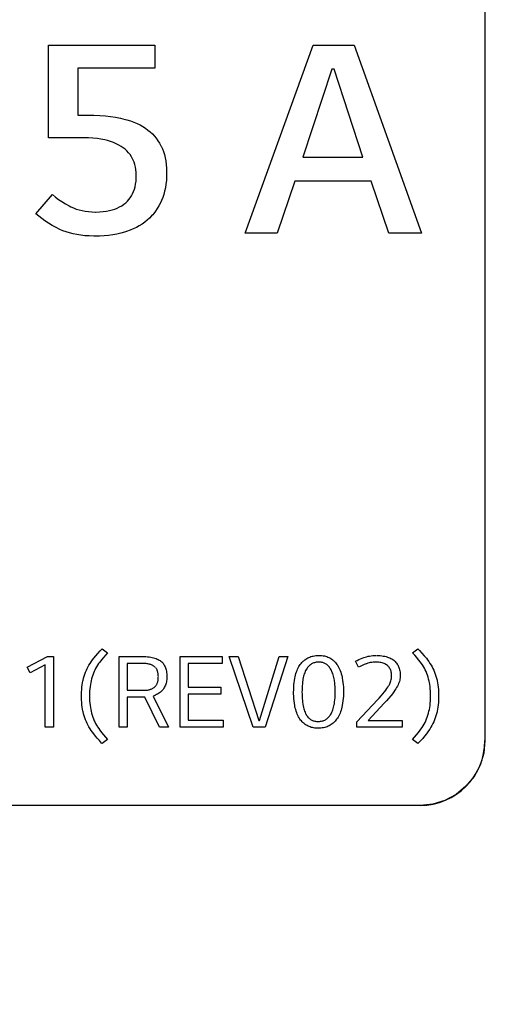
# Model space of a CAD drawing. Units: millimetres. Extents: x 0 to 2378, y 0 to 1682.
# Drawn here: x 2049 to 2052, y 870 to 878 of the extents above; entities that cross this region are included whole.
import ezdxf

# ---------------------------------------------------------------- set-up
doc = ezdxf.new("R2010")
doc.units = ezdxf.units.MM
doc.header["$LTSCALE"] = 130.79
doc.layers.get('0').update_dxf_attribs({"linetype": 'CONTINUOUS'})
doc.layers.add('0002095586_DXF_DIMENSION', color=7, linetype='CONTINUOUS')
doc.layers.add('DEF_DRAFT_ENTITY', color=7, linetype='CONTINUOUS')
doc.styles.get("Standard").update_dxf_attribs({"font": 'txt', "width": 0.8})
doc.dimstyles.new('DIMSTYLE_1', dxfattribs={"dimtxt": 10, "dimasz": 3, "dimexe": 0.7, "dimexo": 0, "dimgap": 2.5, "dimtad": 1, "dimdsep": 46, "dimtxsty": 'Standard', "dimblk": 'OPEN', "dimblk1": 'OPEN', "dimblk2": 'OPEN', "dimcen": 0.09, "dimazin": 2, "dimtp": 0.5, "dimtm": 0.5, "dimtfac": 1, "dimtdec": 0, "dimtofl": 0, "dimtmove": 0, "dimatfit": 3, "dimldrblk": 'OPEN', "dimfxl": 1, "dimtolj": 1, "dimarcsym": 0})

# ---------------------------------------------------------------- blocks, each defined once
blk = doc.blocks.new('_OPEN')
at = {"color": 0, "linetype": 'ByBlock'}
for p, q in [((0, 0), (-1, 0.1167)), ((-1, -0.1167), (0, 0)), ((-1, 0), (0, 0))]:
    blk.add_line(p, q, dxfattribs=at)
blk = doc.blocks.new('*D5')
at = {"layer": '0002095586_DXF_DIMENSION', "color": 22, "linetype": 'Continuous', "true_color": 0xe62e2e, "transparency": 16777216}
for p, q in [((1993.3952, 904.0154), (2262.3352, 904.0154)), ((2262.3352, 904.0154), (2265.5352, 904.0154)), ((2264.8352, 904.0154), (2264.8352, 829.0154)), ((2264.8352, 754.0154), (2264.8352, 829.0154)), ((1997.4426, 754.0154), (2262.3352, 754.0154)), ((2262.3352, 754.0154), (2265.5352, 754.0154))]:
    blk.add_line(p, q, dxfattribs=at)
at = {"layer": '0002095586_DXF_DIMENSION', "color": 22, "linetype": 'Continuous', "true_color": 0xe62e2e, "transparency": 16777216, "xscale": 3, "yscale": 3, "zscale": 3}
for p, rotation in [((2264.8352, 904.0154), 90), ((2264.8352, 754.0154), 270)]:
    blk.add_blockref('_OPEN', p, dxfattribs=dict(at, rotation=rotation))

msp = doc.modelspace()

# ---------------------------------------------------------------- linework, layer by layer
at = {"layer": 'DEF_DRAFT_ENTITY', "color": 7, "linetype": 'Continuous'}
for p, q in [((2052.2951, 881.4483), (2052.2951, 872.4481)), ((2048.9271, 877.8141), (2049.7491, 877.8141)), ((2048.9271, 877.098), (2048.9271, 877.8141)), ((2049.7491, 877.8141), (2049.7491, 877.636)), ((2050.4451, 876.364), (2050.9691, 877.8141)), ((2050.9691, 877.8141), (2051.2872, 877.8141)), ((2051.2872, 877.8141), (2051.8052, 876.364)), ((2049.7491, 877.636), (2049.1552, 877.636)), ((2049.1552, 877.636), (2049.1552, 877.274)), ((2051.1131, 877.628), (2050.8891, 876.95)), ((2051.1311, 877.628), (2051.1131, 877.628)), ((2051.3532, 876.95), (2051.1311, 877.628)), ((2049.1552, 877.274), (2049.2308, 877.274)), ((2049.2308, 877.274), (2049.2784, 877.2731)), ((2049.2784, 877.2731), (2049.3236, 877.2709)), ((2049.3236, 877.2709), (2049.3665, 877.2674)), ((2049.3665, 877.2674), (2049.4071, 877.2627)), ((2049.4071, 877.2627), (2049.4456, 877.2569)), ((2049.4456, 877.2569), (2049.4821, 877.25)), ((2049.4821, 877.25), (2049.5019, 877.2456)), ((2049.5019, 877.2456), (2049.5316, 877.2378)), ((2049.5316, 877.2378), (2049.5596, 877.2291)), ((2049.5596, 877.2291), (2049.5859, 877.2194)), ((2049.5859, 877.2194), (2049.6106, 877.2089)), ((2049.6106, 877.2089), (2049.6338, 877.1974)), ((2049.6338, 877.1974), (2049.6556, 877.1852)), ((2049.6556, 877.1852), (2049.6761, 877.1721)), ((2049.6761, 877.1721), (2049.695, 877.1583)), ((2049.695, 877.1583), (2049.7126, 877.1437)), ((2049.2031, 877.098), (2048.9271, 877.098)), ((2049.2359, 877.0974), (2049.2031, 877.098)), ((2049.2697, 877.0954), (2049.2359, 877.0974)), ((2049.302, 877.0922), (2049.2697, 877.0954)), ((2049.3327, 877.0877), (2049.302, 877.0922)), ((2049.3621, 877.0821), (2049.3327, 877.0877)), ((2049.3823, 877.0772), (2049.3621, 877.0821)), ((2049.4065, 877.0701), (2049.3823, 877.0772)), ((2049.7126, 877.1437), (2049.7291, 877.1282)), ((2049.7291, 877.1282), (2049.7445, 877.1118)), ((2049.7445, 877.1118), (2049.7588, 877.0945)), ((2049.7588, 877.0945), (2049.772, 877.0763)), ((2049.772, 877.0763), (2049.7842, 877.0571)), ((2049.4292, 877.062), (2049.4065, 877.0701)), ((2049.4505, 877.0529), (2049.4292, 877.062)), ((2049.4705, 877.0429), (2049.4505, 877.0529)), ((2049.4892, 877.032), (2049.4705, 877.0429)), ((2049.5049, 877.0213), (2049.4892, 877.032)), ((2049.5195, 877.0096), (2049.5049, 877.0213)), ((2049.5265, 877.0034), (2049.5195, 877.0096)), ((2049.5331, 876.9969), (2049.5265, 877.0034)), ((2049.5457, 876.9833), (2049.5331, 876.9969)), ((2049.7842, 877.0571), (2049.7953, 877.0368)), ((2049.7953, 877.0368), (2049.7972, 877.0331)), ((2049.7972, 877.0331), (2049.8063, 877.0128)), ((2049.8063, 877.0128), (2049.8144, 876.9915)), ((2049.5572, 876.9686), (2049.5457, 876.9833)), ((2049.5678, 876.9529), (2049.5572, 876.9686)), ((2049.5741, 876.942), (2049.5678, 876.9529)), ((2049.582, 876.9264), (2049.5741, 876.942)), ((2049.5887, 876.9098), (2049.582, 876.9264)), ((2049.8144, 876.9915), (2049.8215, 876.9688)), ((2049.8215, 876.9688), (2049.8274, 876.9449)), ((2049.8274, 876.9449), (2049.8322, 876.9195)), ((2050.8891, 876.95), (2051.3532, 876.95)), ((2049.5944, 876.892), (2049.5887, 876.9098)), ((2049.5989, 876.8731), (2049.5944, 876.892)), ((2049.6022, 876.8528), (2049.5989, 876.8731)), ((2049.6043, 876.8312), (2049.6022, 876.8528)), ((2049.8322, 876.9195), (2049.8358, 876.8927)), ((2049.8358, 876.8927), (2049.8381, 876.8643)), ((2049.8381, 876.8643), (2049.8392, 876.8343)), ((2049.603, 876.7634), (2049.6047, 876.7868)), ((2049.6051, 876.8081), (2049.6043, 876.8312)), ((2049.6047, 876.7868), (2049.6051, 876.806)), ((2049.8369, 876.7694), (2049.8338, 876.7406)), ((2049.8387, 876.7995), (2049.8369, 876.7694)), ((2049.8392, 876.826), (2049.8387, 876.7995)), ((2049.8392, 876.8343), (2049.8392, 876.826)), ((2049.5842, 876.6838), (2049.5906, 876.7018)), ((2049.5906, 876.7018), (2049.5959, 876.721)), ((2049.5959, 876.721), (2049.6001, 876.7415)), ((2049.6001, 876.7415), (2049.603, 876.7634)), ((2049.8294, 876.7131), (2049.8238, 876.6869)), ((2049.8338, 876.7406), (2049.8294, 876.7131)), ((2050.8271, 876.764), (2050.6912, 876.364)), ((2051.4171, 876.764), (2050.8271, 876.764)), ((2051.5532, 876.364), (2051.4171, 876.764)), ((2048.8312, 876.512), (2048.9592, 876.66)), ((2048.9592, 876.66), (2048.9819, 876.6412)), ((2048.9819, 876.6412), (2049.0059, 876.6231)), ((2049.0059, 876.6231), (2049.0313, 876.6058)), ((2049.5361, 876.6092), (2049.5479, 876.6222)), ((2049.5479, 876.6222), (2049.5586, 876.6362)), ((2049.5586, 876.6362), (2049.5682, 876.651)), ((2049.5682, 876.651), (2049.5768, 876.6669)), ((2049.5768, 876.6669), (2049.5842, 876.6838)), ((2049.8092, 876.6379), (2049.8001, 876.615)), ((2049.8171, 876.6619), (2049.8092, 876.6379)), ((2049.8238, 876.6869), (2049.8171, 876.6619)), ((2049.0313, 876.6058), (2049.0581, 876.5893)), ((2049.0581, 876.5893), (2049.0864, 876.5736)), ((2049.0864, 876.5736), (2049.1011, 876.566)), ((2049.1011, 876.566), (2049.1209, 876.5569)), ((2049.1209, 876.5569), (2049.1418, 876.5489)), ((2049.1418, 876.5489), (2049.1636, 876.5421)), ((2049.1636, 876.5421), (2049.1867, 876.5364)), ((2049.3974, 876.5367), (2049.4193, 876.5423)), ((2049.4193, 876.5423), (2049.4397, 876.5489)), ((2049.4397, 876.5489), (2049.4587, 876.5566)), ((2049.4587, 876.5566), (2049.4765, 876.5652)), ((2049.4765, 876.5652), (2049.4932, 876.5748)), ((2049.4932, 876.5748), (2049.5087, 876.5854)), ((2049.5087, 876.5854), (2049.5231, 876.597)), ((2049.5231, 876.597), (2049.5361, 876.6092)), ((2049.7673, 876.5526), (2049.7537, 876.5327)), ((2049.7798, 876.5735), (2049.7673, 876.5526)), ((2049.7912, 876.5955), (2049.7798, 876.5735)), ((2049.8001, 876.615), (2049.7912, 876.5955)), ((2048.8525, 876.4934), (2048.8312, 876.512)), ((2048.8754, 876.4752), (2048.8525, 876.4934)), ((2048.9002, 876.4574), (2048.8754, 876.4752)), ((2049.1867, 876.5364), (2049.2109, 876.5319)), ((2049.2109, 876.5319), (2049.2364, 876.5287)), ((2049.2364, 876.5287), (2049.2633, 876.5267)), ((2049.2633, 876.5267), (2049.2911, 876.526)), ((2049.2911, 876.526), (2049.2937, 876.526)), ((2049.2937, 876.526), (2049.3223, 876.5268)), ((2049.3223, 876.5268), (2049.3491, 876.5289)), ((2049.3491, 876.5289), (2049.3741, 876.5323)), ((2049.3741, 876.5323), (2049.3974, 876.5367)), ((2049.7069, 876.479), (2049.6892, 876.4631)), ((2049.7236, 876.496), (2049.7069, 876.479)), ((2049.7315, 876.5048), (2049.7236, 876.496)), ((2049.7392, 876.5139), (2049.7315, 876.5048)), ((2049.7537, 876.5327), (2049.7392, 876.5139)), ((2048.927, 876.4401), (2048.9002, 876.4574)), ((2048.9557, 876.4231), (2048.927, 876.4401)), ((2048.9865, 876.4065), (2048.9557, 876.4231)), ((2049.0162, 876.392), (2048.9865, 876.4065)), ((2049.0394, 876.3819), (2049.0162, 876.392)), ((2049.5818, 876.3959), (2049.5566, 876.3853)), ((2049.6057, 876.4074), (2049.5818, 876.3959)), ((2049.6283, 876.4199), (2049.6057, 876.4074)), ((2049.6497, 876.4333), (2049.6283, 876.4199)), ((2049.67, 876.4477), (2049.6497, 876.4333)), ((2049.6892, 876.4631), (2049.67, 876.4477)), ((2049.0639, 876.3728), (2049.0394, 876.3819)), ((2049.0897, 876.3647), (2049.0639, 876.3728)), ((2049.117, 876.3577), (2049.0897, 876.3647)), ((2049.1458, 876.3518), (2049.117, 876.3577)), ((2049.1763, 876.347), (2049.1458, 876.3518)), ((2049.2084, 876.3434), (2049.1763, 876.347)), ((2049.2422, 876.3411), (2049.2084, 876.3434)), ((2049.278, 876.34), (2049.2422, 876.3411)), ((2049.2872, 876.34), (2049.278, 876.34)), ((2049.321, 876.3406), (2049.2872, 876.34)), ((2049.3568, 876.3425), (2049.321, 876.3406)), ((2049.3911, 876.3457), (2049.3568, 876.3425)), ((2049.424, 876.3502), (2049.3911, 876.3457)), ((2049.4556, 876.356), (2049.424, 876.3502)), ((2049.486, 876.3629), (2049.4556, 876.356)), ((2049.5152, 876.371), (2049.486, 876.3629)), ((2049.5301, 876.3757), (2049.5152, 876.371)), ((2049.5566, 876.3853), (2049.5301, 876.3757)), ((2050.6912, 876.364), (2050.4451, 876.364)), ((2051.8052, 876.364), (2051.5532, 876.364)), ((2049.309, 873.1209), (2049.3271, 873.1409)), ((2049.3271, 873.1409), (2049.3416, 873.1563)), ((2049.3416, 873.1563), (2049.3829, 873.124)), ((2049.3829, 873.124), (2049.3691, 873.1089)), ((2051.7371, 873.124), (2051.7783, 873.1563)), ((2051.7533, 873.1064), (2051.7371, 873.124)), ((2051.7783, 873.1563), (2051.7908, 873.143)), ((2051.7908, 873.143), (2051.8094, 873.1225)), ((2048.7635, 873.0145), (2048.9203, 873.0963)), ((2048.9203, 873.0963), (2048.9668, 873.0963)), ((2048.9668, 873.0963), (2048.9668, 872.5525)), ((2049.2483, 873.0429), (2049.2573, 873.0565)), ((2049.2573, 873.0565), (2049.2668, 873.0698)), ((2049.2668, 873.0698), (2049.2768, 873.0827)), ((2049.2768, 873.0827), (2049.2923, 873.1015)), ((2049.2923, 873.1015), (2049.309, 873.1209)), ((2049.323, 873.0539), (2049.3142, 873.042)), ((2049.337, 873.0716), (2049.323, 873.0539)), ((2049.3524, 873.0899), (2049.337, 873.0716)), ((2049.3691, 873.1089), (2049.3524, 873.0899)), ((2049.4728, 873.0963), (2049.6596, 873.0963)), ((2049.4728, 872.5525), (2049.4728, 873.0963)), ((2049.6596, 873.0963), (2049.6645, 873.0962)), ((2049.6645, 873.0962), (2049.679, 873.0958)), ((2049.679, 873.0958), (2049.6926, 873.0949)), ((2049.6926, 873.0949), (2049.7053, 873.0936)), ((2049.7053, 873.0936), (2049.7173, 873.0918)), ((2049.7173, 873.0918), (2049.7285, 873.0896)), ((2049.7285, 873.0896), (2049.7389, 873.0871)), ((2049.7389, 873.0871), (2049.7487, 873.0842)), ((2049.7487, 873.0842), (2049.7579, 873.0809)), ((2049.7579, 873.0809), (2049.7665, 873.0773)), ((2049.7665, 873.0773), (2049.7745, 873.0734)), ((2049.7745, 873.0734), (2049.7819, 873.0692)), ((2049.7819, 873.0692), (2049.7888, 873.0647)), ((2049.7888, 873.0647), (2049.7953, 873.0599)), ((2049.7953, 873.0599), (2049.801, 873.0551)), ((2049.801, 873.0551), (2049.8037, 873.0525)), ((2049.8037, 873.0525), (2049.8063, 873.0499)), ((2049.8063, 873.0499), (2049.8112, 873.0443)), ((2049.9424, 873.0963), (2050.2664, 873.0963)), ((2049.9424, 872.5525), (2049.9424, 873.0963)), ((2050.2664, 873.0963), (2050.2664, 873.0423)), ((2050.3221, 873.0963), (2050.3923, 873.0963)), ((2050.5071, 872.5525), (2050.3221, 873.0963)), ((2050.3923, 873.0963), (2050.55, 872.6042)), ((2050.5567, 872.6042), (2050.7074, 873.0963)), ((2050.7734, 873.0963), (2050.5987, 872.5525)), ((2050.7074, 873.0963), (2050.7734, 873.0963)), ((2050.8767, 873.043), (2050.883, 873.0503)), ((2050.883, 873.0503), (2050.8897, 873.0573)), ((2050.8897, 873.0573), (2050.8932, 873.0606)), ((2050.8932, 873.0606), (2050.8968, 873.0639)), ((2050.8968, 873.0639), (2050.9043, 873.07)), ((2050.9043, 873.07), (2050.9122, 873.0758)), ((2050.9122, 873.0758), (2050.9205, 873.0813)), ((2050.9205, 873.0813), (2050.9277, 873.0855)), ((2050.9277, 873.0855), (2050.9354, 873.0893)), ((2050.9354, 873.0893), (2050.9435, 873.0927)), ((2050.9435, 873.0927), (2050.952, 873.0957)), ((2050.952, 873.0957), (2050.961, 873.0983)), ((2050.961, 873.0983), (2050.9705, 873.1005)), ((2050.9741, 873.0468), (2050.9681, 873.0445)), ((2050.9705, 873.1005), (2050.9805, 873.1022)), ((2050.9804, 873.0488), (2050.9741, 873.0468)), ((2050.9871, 873.0505), (2050.9804, 873.0488)), ((2050.9805, 873.1022), (2050.991, 873.1035)), ((2050.9941, 873.0518), (2050.9871, 873.0505)), ((2050.991, 873.1035), (2051.0022, 873.1042)), ((2051.0016, 873.0528), (2050.9941, 873.0518)), ((2051.0094, 873.0534), (2051.0016, 873.0528)), ((2051.0022, 873.1042), (2051.0139, 873.1045)), ((2051.0142, 873.0535), (2051.0094, 873.0534)), ((2051.0142, 873.1045), (2051.0254, 873.1043)), ((2051.0238, 873.0532), (2051.0166, 873.0535)), ((2051.0307, 873.0525), (2051.0238, 873.0532)), ((2051.0254, 873.1043), (2051.0362, 873.1035)), ((2051.0372, 873.0514), (2051.0307, 873.0525)), ((2051.0362, 873.1035), (2051.0465, 873.1023)), ((2051.0434, 873.0499), (2051.0372, 873.0514)), ((2051.0493, 873.0481), (2051.0434, 873.0499)), ((2051.0465, 873.1023), (2051.0562, 873.1006)), ((2051.0549, 873.046), (2051.0493, 873.0481)), ((2051.0562, 873.1006), (2051.0655, 873.0984)), ((2051.0655, 873.0984), (2051.0743, 873.0958)), ((2051.0743, 873.0958), (2051.0826, 873.0928)), ((2051.0826, 873.0928), (2051.0906, 873.0894)), ((2051.0906, 873.0894), (2051.0981, 873.0855)), ((2051.0981, 873.0855), (2051.1053, 873.0813)), ((2051.1053, 873.0813), (2051.1134, 873.0758)), ((2051.1134, 873.0758), (2051.121, 873.07)), ((2051.121, 873.07), (2051.1247, 873.0669)), ((2051.1247, 873.0669), (2051.1283, 873.0637)), ((2051.1283, 873.0637), (2051.1352, 873.0571)), ((2051.1352, 873.0571), (2051.1417, 873.0501)), ((2051.1417, 873.0501), (2051.1479, 873.0426)), ((2051.2962, 873.0595), (2051.3088, 873.0663)), ((2051.3194, 873.0137), (2051.2962, 873.0595)), ((2051.3088, 873.0663), (2051.3216, 873.0726)), ((2051.3216, 873.0726), (2051.3347, 873.0785)), ((2051.3347, 873.0785), (2051.3481, 873.084)), ((2051.3481, 873.084), (2051.3618, 873.0889)), ((2051.3618, 873.0889), (2051.3714, 873.0921)), ((2051.3714, 873.0921), (2051.3823, 873.0953)), ((2051.3823, 873.0953), (2051.3936, 873.098)), ((2051.4008, 873.047), (2051.3911, 873.0443)), ((2051.3936, 873.098), (2051.4054, 873.1002)), ((2051.4109, 873.0493), (2051.4008, 873.047)), ((2051.4054, 873.1002), (2051.4175, 873.102)), ((2051.4213, 873.0511), (2051.4109, 873.0493)), ((2051.4175, 873.102), (2051.4301, 873.1033)), ((2051.432, 873.0524), (2051.4213, 873.0511)), ((2051.4301, 873.1033), (2051.4432, 873.1042)), ((2051.4432, 873.0532), (2051.432, 873.0524)), ((2051.4432, 873.1042), (2051.4568, 873.1045)), ((2051.4546, 873.0535), (2051.4432, 873.0532)), ((2051.4648, 873.0533), (2051.4558, 873.0535)), ((2051.4606, 873.1045), (2051.474, 873.1042)), ((2051.4748, 873.0527), (2051.4648, 873.0533)), ((2051.474, 873.1042), (2051.4868, 873.1034)), ((2051.4841, 873.0515), (2051.4748, 873.0527)), ((2051.493, 873.0499), (2051.4841, 873.0515)), ((2051.4868, 873.1034), (2051.4991, 873.1021)), ((2051.5013, 873.0479), (2051.493, 873.0499)), ((2051.4991, 873.1021), (2051.5109, 873.1003)), ((2051.5092, 873.0454), (2051.5013, 873.0479)), ((2051.5109, 873.1003), (2051.5222, 873.0981)), ((2051.5222, 873.0981), (2051.533, 873.0955)), ((2051.533, 873.0955), (2051.5428, 873.0926)), ((2051.5428, 873.0926), (2051.5521, 873.0894)), ((2051.5521, 873.0894), (2051.5608, 873.0858)), ((2051.5608, 873.0858), (2051.569, 873.0818)), ((2051.569, 873.0818), (2051.5768, 873.0775)), ((2051.5768, 873.0775), (2051.5842, 873.0728)), ((2051.5842, 873.0728), (2051.5912, 873.0677)), ((2051.5912, 873.0677), (2051.5975, 873.0626)), ((2051.5975, 873.0626), (2051.6033, 873.0571)), ((2051.6033, 873.0571), (2051.6088, 873.0512)), ((2051.6088, 873.0512), (2051.6138, 873.045)), ((2051.7692, 873.0883), (2051.7533, 873.1064)), ((2051.7838, 873.0708), (2051.7692, 873.0883)), ((2051.7971, 873.0539), (2051.7838, 873.0708)), ((2051.8039, 873.0447), (2051.7971, 873.0539)), ((2051.8094, 873.1225), (2051.8269, 873.1024)), ((2051.8269, 873.1024), (2051.8432, 873.0827)), ((2051.8432, 873.0827), (2051.8531, 873.0701)), ((2051.8531, 873.0701), (2051.8625, 873.0571)), ((2051.8625, 873.0571), (2051.8713, 873.0437)), ((2048.7859, 872.9703), (2048.7635, 873.0145)), ((2048.903, 873.0317), (2048.7859, 872.9703)), ((2048.903, 872.5525), (2048.903, 873.0317)), ((2049.2083, 872.961), (2049.2138, 872.9758)), ((2049.2138, 872.9758), (2049.2198, 872.99)), ((2049.2198, 872.99), (2049.2262, 873.0036)), ((2049.2262, 873.0036), (2049.2317, 873.0143)), ((2049.2317, 873.0143), (2049.2398, 873.0288)), ((2049.2398, 873.0288), (2049.2483, 873.0429)), ((2049.2794, 872.9808), (2049.2738, 872.9673)), ((2049.2844, 872.9914), (2049.2794, 872.9808)), ((2049.291, 873.0046), (2049.2844, 872.9914)), ((2049.2982, 873.0174), (2049.291, 873.0046)), ((2049.306, 873.0298), (2049.2982, 873.0174)), ((2049.3142, 873.042), (2049.306, 873.0298)), ((2049.662, 873.0423), (2049.5359, 873.0423)), ((2049.5359, 873.0423), (2049.5359, 872.836)), ((2049.6675, 873.0422), (2049.662, 873.0423)), ((2049.675, 873.0419), (2049.6675, 873.0422)), ((2049.6821, 873.0414), (2049.675, 873.0419)), ((2049.6888, 873.0407), (2049.6821, 873.0414)), ((2049.6952, 873.0397), (2049.6888, 873.0407)), ((2049.7013, 873.0386), (2049.6952, 873.0397)), ((2049.707, 873.0373), (2049.7013, 873.0386)), ((2049.7125, 873.0358), (2049.707, 873.0373)), ((2049.7176, 873.0341), (2049.7125, 873.0358)), ((2049.7225, 873.0322), (2049.7176, 873.0341)), ((2049.7271, 873.0302), (2049.7225, 873.0322)), ((2049.7315, 873.028), (2049.7271, 873.0302)), ((2049.7357, 873.0257), (2049.7315, 873.028)), ((2049.7396, 873.0232), (2049.7357, 873.0257)), ((2049.7432, 873.0206), (2049.7396, 873.0232)), ((2049.7467, 873.0178), (2049.7432, 873.0206)), ((2049.7499, 873.0149), (2049.7467, 873.0178)), ((2049.7556, 873.0087), (2049.7528, 873.0119)), ((2049.7581, 873.0053), (2049.7556, 873.0087)), ((2049.7606, 873.0017), (2049.7581, 873.0053)), ((2049.7628, 872.9979), (2049.7606, 873.0017)), ((2049.7649, 872.9939), (2049.7628, 872.9979)), ((2049.7667, 872.9897), (2049.7649, 872.9939)), ((2049.7685, 872.9853), (2049.7667, 872.9897)), ((2049.77, 872.9806), (2049.7685, 872.9853)), ((2049.7713, 872.9757), (2049.77, 872.9806)), ((2049.7725, 872.9705), (2049.7713, 872.9757)), ((2049.8112, 873.0443), (2049.8158, 873.0383)), ((2049.8158, 873.0383), (2049.82, 873.0319)), ((2049.82, 873.0319), (2049.8238, 873.0251)), ((2049.8238, 873.0251), (2049.8273, 873.0179)), ((2049.8273, 873.0179), (2049.8304, 873.0101)), ((2049.8304, 873.0101), (2049.8332, 873.0018)), ((2049.8332, 873.0018), (2049.8356, 872.993)), ((2049.8356, 872.993), (2049.8376, 872.9836)), ((2049.8376, 872.9836), (2049.8391, 872.9735)), ((2049.8391, 872.9735), (2049.8403, 872.9628)), ((2050.2664, 873.0423), (2050.0055, 873.0423)), ((2050.0055, 873.0423), (2050.0055, 872.8592)), ((2050.8372, 872.9656), (2050.8411, 872.9773)), ((2050.8411, 872.9773), (2050.8453, 872.9885)), ((2050.8453, 872.9885), (2050.8499, 872.9993)), ((2050.8499, 872.9993), (2050.855, 873.0095)), ((2050.855, 873.0095), (2050.8604, 873.0193)), ((2050.8604, 873.0193), (2050.8651, 873.027)), ((2050.8651, 873.027), (2050.8707, 873.0352)), ((2050.8707, 873.0352), (2050.8767, 873.043)), ((2050.9047, 872.9719), (2050.9015, 872.9632)), ((2050.9081, 872.9801), (2050.9047, 872.9719)), ((2050.9119, 872.9879), (2050.9081, 872.9801)), ((2050.9142, 872.9924), (2050.9119, 872.9879)), ((2050.9181, 872.9992), (2050.9142, 872.9924)), ((2050.9223, 873.0056), (2050.9181, 872.9992)), ((2050.9266, 873.0115), (2050.9223, 873.0056)), ((2050.9312, 873.017), (2050.9266, 873.0115)), ((2050.936, 873.0222), (2050.9312, 873.017)), ((2050.941, 873.027), (2050.936, 873.0222)), ((2050.9463, 873.0314), (2050.941, 873.027)), ((2050.949, 873.0335), (2050.9463, 873.0314)), ((2050.9518, 873.0355), (2050.949, 873.0335)), ((2050.957, 873.0389), (2050.9518, 873.0355)), ((2050.9624, 873.0418), (2050.957, 873.0389)), ((2050.9681, 873.0445), (2050.9624, 873.0418)), ((2051.0603, 873.0435), (2051.0549, 873.046)), ((2051.0654, 873.0407), (2051.0603, 873.0435)), ((2051.0702, 873.0375), (2051.0654, 873.0407)), ((2051.0748, 873.034), (2051.0702, 873.0375)), ((2051.0802, 873.0294), (2051.0748, 873.034)), ((2051.0853, 873.0245), (2051.0802, 873.0294)), ((2051.0902, 873.0192), (2051.0853, 873.0245)), ((2051.0949, 873.0135), (2051.0902, 873.0192)), ((2051.0993, 873.0075), (2051.0949, 873.0135)), ((2051.1035, 873.001), (2051.0993, 873.0075)), ((2051.1075, 872.9942), (2051.1035, 873.001)), ((2051.1113, 872.9868), (2051.1075, 872.9942)), ((2051.1134, 872.9822), (2051.1113, 872.9868)), ((2051.1171, 872.9738), (2051.1134, 872.9822)), ((2051.1205, 872.9649), (2051.1171, 872.9738)), ((2051.1479, 873.0426), (2051.1537, 873.0348)), ((2051.1537, 873.0348), (2051.1592, 873.0264)), ((2051.1592, 873.0264), (2051.1634, 873.0193)), ((2051.1634, 873.0193), (2051.1687, 873.0092)), ((2051.1687, 873.0092), (2051.1737, 872.9986)), ((2051.1737, 872.9986), (2051.1784, 872.9876)), ((2051.1784, 872.9876), (2051.1826, 872.976)), ((2051.1826, 872.976), (2051.1865, 872.9638)), ((2051.3332, 873.0207), (2051.3194, 873.0137)), ((2051.3477, 873.0274), (2051.3332, 873.0207)), ((2051.3629, 873.0339), (2051.3477, 873.0274)), ((2051.379, 873.0402), (2051.3629, 873.0339)), ((2051.3816, 873.0411), (2051.379, 873.0402)), ((2051.3911, 873.0443), (2051.3816, 873.0411)), ((2051.5166, 873.0426), (2051.5092, 873.0454)), ((2051.5237, 873.0394), (2051.5166, 873.0426)), ((2051.5303, 873.0357), (2051.5237, 873.0394)), ((2051.5366, 873.0317), (2051.5303, 873.0357)), ((2051.5425, 873.0273), (2051.5366, 873.0317)), ((2051.5475, 873.0229), (2051.5425, 873.0273)), ((2051.5521, 873.0182), (2051.5475, 873.0229)), ((2051.5542, 873.0158), (2051.5521, 873.0182)), ((2051.5562, 873.0132), (2051.5542, 873.0158)), ((2051.5599, 873.0079), (2051.5562, 873.0132)), ((2051.5633, 873.0023), (2051.5599, 873.0079)), ((2051.5662, 872.9962), (2051.5633, 873.0023)), ((2051.5687, 872.9898), (2051.5662, 872.9962)), ((2051.5709, 872.9829), (2051.5687, 872.9898)), ((2051.5726, 872.9756), (2051.5709, 872.9829)), ((2051.5738, 872.9678), (2051.5726, 872.9756)), ((2051.6138, 873.045), (2051.6185, 873.0384)), ((2051.6185, 873.0384), (2051.6228, 873.0314)), ((2051.6228, 873.0314), (2051.6268, 873.0241)), ((2051.6268, 873.0241), (2051.6288, 873.0198)), ((2051.6288, 873.0198), (2051.6319, 873.012)), ((2051.6319, 873.012), (2051.6347, 873.0038)), ((2051.6347, 873.0038), (2051.637, 872.9951)), ((2051.637, 872.9951), (2051.6389, 872.986)), ((2051.6389, 872.986), (2051.6403, 872.9764)), ((2051.6403, 872.9764), (2051.6413, 872.9662)), ((2051.8124, 873.0323), (2051.8039, 873.0447)), ((2051.8204, 873.0197), (2051.8124, 873.0323)), ((2051.8277, 873.0069), (2051.8204, 873.0197)), ((2051.8345, 872.9939), (2051.8277, 873.0069)), ((2051.8407, 872.9808), (2051.8345, 872.9939)), ((2051.8465, 872.9667), (2051.8407, 872.9808)), ((2051.8713, 873.0437), (2051.8797, 873.0299)), ((2051.8797, 873.0299), (2051.8876, 873.0158)), ((2051.8876, 873.0158), (2051.8939, 873.0036)), ((2051.8939, 873.0036), (2051.9002, 872.99)), ((2051.9002, 872.99), (2051.9062, 872.9759)), ((2051.9062, 872.9759), (2051.9117, 872.9612)), ((2049.1903, 872.8942), (2049.1934, 872.9099)), ((2049.1934, 872.9099), (2049.1941, 872.9126)), ((2049.1941, 872.9126), (2049.1984, 872.9294)), ((2049.1984, 872.9294), (2049.2031, 872.9456)), ((2049.2031, 872.9456), (2049.2083, 872.961)), ((2049.2532, 872.8964), (2049.2505, 872.881)), ((2049.2556, 872.9077), (2049.2532, 872.8964)), ((2049.2595, 872.9236), (2049.2556, 872.9077)), ((2049.2638, 872.9388), (2049.2595, 872.9236)), ((2049.2686, 872.9534), (2049.2638, 872.9388)), ((2049.2738, 872.9673), (2049.2686, 872.9534)), ((2049.7673, 872.8907), (2049.7689, 872.8953)), ((2049.7689, 872.8953), (2049.7704, 872.9002)), ((2049.7704, 872.9002), (2049.7716, 872.9055)), ((2049.7716, 872.9055), (2049.7727, 872.911)), ((2049.7735, 872.965), (2049.7725, 872.9705)), ((2049.7727, 872.911), (2049.7736, 872.9169)), ((2049.7742, 872.9592), (2049.7735, 872.965)), ((2049.7736, 872.9169), (2049.7744, 872.9232)), ((2049.7748, 872.9531), (2049.7742, 872.9592)), ((2049.7744, 872.9232), (2049.7748, 872.9298)), ((2049.7751, 872.9467), (2049.7748, 872.9531)), ((2049.7748, 872.9298), (2049.7751, 872.9368)), ((2049.7752, 872.9413), (2049.7751, 872.9467)), ((2049.7751, 872.9368), (2049.7752, 872.9413)), ((2049.8373, 872.9002), (2049.8352, 872.8912)), ((2049.8389, 872.9096), (2049.8373, 872.9002)), ((2049.8401, 872.9196), (2049.8389, 872.9096)), ((2049.8409, 872.9302), (2049.8401, 872.9196)), ((2049.8403, 872.9628), (2049.8409, 872.9513)), ((2049.8409, 872.9513), (2049.8411, 872.941)), ((2049.8411, 872.941), (2049.8409, 872.9302)), ((2050.8215, 872.8772), (2050.8234, 872.895)), ((2050.8234, 872.895), (2050.8257, 872.9123)), ((2050.8257, 872.9123), (2050.8285, 872.9293)), ((2050.8285, 872.9293), (2050.8307, 872.9406)), ((2050.8307, 872.9406), (2050.8338, 872.9534)), ((2050.8338, 872.9534), (2050.8372, 872.9656)), ((2050.8881, 872.9011), (2050.8865, 872.8864)), ((2050.89, 872.9151), (2050.8881, 872.9011)), ((2050.8912, 872.9225), (2050.89, 872.9151)), ((2050.8933, 872.9336), (2050.8912, 872.9225)), ((2050.8958, 872.944), (2050.8933, 872.9336)), ((2050.8985, 872.9539), (2050.8958, 872.944)), ((2050.9015, 872.9632), (2050.8985, 872.9539)), ((2051.1237, 872.9556), (2051.1205, 872.9649)), ((2051.1266, 872.9457), (2051.1237, 872.9556)), ((2051.1292, 872.9354), (2051.1266, 872.9457)), ((2051.1315, 872.9245), (2051.1292, 872.9354)), ((2051.1335, 872.9129), (2051.1315, 872.9245)), ((2051.1341, 872.9091), (2051.1335, 872.9129)), ((2051.1361, 872.8943), (2051.1341, 872.9091)), ((2051.1865, 872.9638), (2051.19, 872.9511)), ((2051.19, 872.9511), (2051.1931, 872.9378)), ((2051.1931, 872.9378), (2051.1945, 872.9305)), ((2051.1945, 872.9305), (2051.1973, 872.9139)), ((2051.1973, 872.9139), (2051.1997, 872.8966)), ((2051.1997, 872.8966), (2051.2016, 872.8791)), ((2051.5643, 872.8942), (2051.5674, 872.9024)), ((2051.5674, 872.9024), (2051.5699, 872.9102)), ((2051.5699, 872.9102), (2051.5719, 872.9187)), ((2051.5719, 872.9187), (2051.5735, 872.9273)), ((2051.5735, 872.9273), (2051.5745, 872.9359)), ((2051.5747, 872.9594), (2051.5738, 872.9678)), ((2051.5745, 872.9359), (2051.575, 872.9446)), ((2051.575, 872.9504), (2051.5747, 872.9594)), ((2051.575, 872.9446), (2051.575, 872.9485)), ((2051.6333, 872.8986), (2051.6294, 872.8884)), ((2051.6353, 872.9049), (2051.6333, 872.8986)), ((2051.6377, 872.9139), (2051.6353, 872.9049)), ((2051.6395, 872.9229), (2051.6377, 872.9139)), ((2051.6408, 872.9319), (2051.6395, 872.9229)), ((2051.6416, 872.9409), (2051.6408, 872.9319)), ((2051.6413, 872.9662), (2051.6418, 872.9555)), ((2051.6419, 872.95), (2051.6416, 872.9409)), ((2051.6418, 872.9555), (2051.6419, 872.95)), ((2051.8518, 872.9522), (2051.8465, 872.9667)), ((2051.8567, 872.9372), (2051.8518, 872.9522)), ((2051.861, 872.9218), (2051.8567, 872.9372)), ((2051.8648, 872.9059), (2051.861, 872.9218)), ((2051.8668, 872.8964), (2051.8648, 872.9059)), ((2051.8695, 872.8813), (2051.8668, 872.8964)), ((2051.9117, 872.9612), (2051.9168, 872.9459)), ((2051.9168, 872.9459), (2051.9214, 872.93)), ((2051.9214, 872.93), (2051.9256, 872.9134)), ((2051.9256, 872.9134), (2051.9264, 872.9099)), ((2051.9264, 872.9099), (2051.9296, 872.8945)), ((2049.182, 872.8027), (2049.1826, 872.8228)), ((2049.1826, 872.8228), (2049.1837, 872.842)), ((2049.1837, 872.842), (2049.1854, 872.8603)), ((2049.1854, 872.8603), (2049.1876, 872.8777)), ((2049.1876, 872.8777), (2049.1903, 872.8942)), ((2049.245, 872.8288), (2049.2443, 872.8092)), ((2049.2464, 872.8473), (2049.245, 872.8288)), ((2049.2482, 872.8646), (2049.2464, 872.8473)), ((2049.2505, 872.881), (2049.2482, 872.8646)), ((2049.5359, 872.836), (2049.662, 872.836)), ((2049.6641, 872.836), (2049.6716, 872.8362)), ((2049.6716, 872.8362), (2049.6787, 872.8366)), ((2049.6787, 872.8366), (2049.6855, 872.8372)), ((2049.6855, 872.8372), (2049.692, 872.8381)), ((2049.692, 872.8381), (2049.6982, 872.8392)), ((2049.6982, 872.8392), (2049.704, 872.8404)), ((2049.704, 872.8404), (2049.7096, 872.8419)), ((2049.7096, 872.8419), (2049.7149, 872.8435)), ((2049.7149, 872.8435), (2049.72, 872.8453)), ((2049.72, 872.8453), (2049.7248, 872.8473)), ((2049.7248, 872.8473), (2049.7294, 872.8495)), ((2049.7294, 872.8495), (2049.7337, 872.8518)), ((2049.7337, 872.8518), (2049.7379, 872.8543)), ((2049.7379, 872.8543), (2049.7418, 872.8569)), ((2049.7418, 872.8569), (2049.7455, 872.8597)), ((2049.7455, 872.8597), (2049.7486, 872.8624)), ((2049.7486, 872.8624), (2049.7515, 872.8652)), ((2049.7515, 872.8652), (2049.7542, 872.8681)), ((2049.7542, 872.8681), (2049.7568, 872.8713)), ((2049.7568, 872.8713), (2049.7592, 872.8747)), ((2049.7592, 872.8747), (2049.7614, 872.8784)), ((2049.7614, 872.8784), (2049.7635, 872.8822)), ((2049.7635, 872.8822), (2049.7655, 872.8863)), ((2049.7655, 872.8863), (2049.7673, 872.8907)), ((2049.7917, 872.8223), (2049.7849, 872.817)), ((2049.7979, 872.8279), (2049.7917, 872.8223)), ((2049.8036, 872.8337), (2049.7979, 872.8279)), ((2049.809, 872.8397), (2049.8036, 872.8337)), ((2049.8115, 872.8428), (2049.809, 872.8397)), ((2049.814, 872.846), (2049.8115, 872.8428)), ((2049.8185, 872.8526), (2049.814, 872.846)), ((2049.8227, 872.8596), (2049.8185, 872.8526)), ((2049.8264, 872.8669), (2049.8227, 872.8596)), ((2049.8297, 872.8746), (2049.8264, 872.8669)), ((2049.8327, 872.8827), (2049.8297, 872.8746)), ((2049.8352, 872.8912), (2049.8327, 872.8827)), ((2050.0055, 872.8592), (2050.2566, 872.8592)), ((2050.2566, 872.8592), (2050.2566, 872.8052)), ((2050.8192, 872.8218), (2050.8195, 872.8405)), ((2050.8193, 872.808), (2050.8192, 872.8218)), ((2050.8195, 872.8405), (2050.8202, 872.859)), ((2050.8202, 872.859), (2050.8215, 872.8772)), ((2050.8838, 872.8371), (2050.8836, 872.8218)), ((2050.8836, 872.8218), (2050.8838, 872.8065)), ((2050.8843, 872.8544), (2050.8838, 872.8371)), ((2050.8852, 872.8708), (2050.8843, 872.8544)), ((2050.8865, 872.8864), (2050.8852, 872.8708)), ((2051.1377, 872.8793), (2051.1361, 872.8943)), ((2051.139, 872.8641), (2051.1377, 872.8793)), ((2051.1398, 872.8488), (2051.139, 872.8641)), ((2051.1402, 872.8332), (2051.1398, 872.8488)), ((2051.1401, 872.8096), (2051.1403, 872.8255)), ((2051.1403, 872.8255), (2051.1402, 872.8332)), ((2051.2016, 872.8791), (2051.2029, 872.8615)), ((2051.2029, 872.8615), (2051.2037, 872.8436)), ((2051.2037, 872.8436), (2051.204, 872.8255)), ((2051.204, 872.8255), (2051.2037, 872.8074)), ((2051.5082, 872.8093), (2051.5196, 872.8232)), ((2051.5196, 872.8232), (2051.5299, 872.8366)), ((2051.5299, 872.8366), (2051.5387, 872.8488)), ((2051.5387, 872.8488), (2051.5461, 872.86)), ((2051.5461, 872.86), (2051.5523, 872.8701)), ((2051.5523, 872.8701), (2051.5558, 872.8763)), ((2051.5558, 872.8763), (2051.5605, 872.8855)), ((2051.5605, 872.8855), (2051.5643, 872.8942)), ((2051.592, 872.8231), (2051.5822, 872.8099)), ((2051.6008, 872.8357), (2051.592, 872.8231)), ((2051.6085, 872.8476), (2051.6008, 872.8357)), ((2051.614, 872.8568), (2051.6085, 872.8476)), ((2051.6198, 872.8675), (2051.614, 872.8568)), ((2051.6249, 872.8781), (2051.6198, 872.8675)), ((2051.6294, 872.8884), (2051.6249, 872.8781)), ((2051.8718, 872.8653), (2051.8695, 872.8813)), ((2051.8736, 872.848), (2051.8718, 872.8653)), ((2051.8748, 872.8296), (2051.8736, 872.848)), ((2051.8756, 872.8099), (2051.8748, 872.8296)), ((2051.9296, 872.8945), (2051.9323, 872.8783)), ((2051.9323, 872.8783), (2051.9345, 872.8612)), ((2051.9345, 872.8612), (2051.9362, 872.8432)), ((2051.9362, 872.8432), (2051.9374, 872.8242)), ((2051.9374, 872.8242), (2051.9381, 872.8043)), ((2049.1819, 872.7925), (2049.182, 872.8027)), ((2049.182, 872.782), (2049.1819, 872.7925)), ((2049.1826, 872.7617), (2049.182, 872.782)), ((2049.1837, 872.7423), (2049.1826, 872.7617)), ((2049.2443, 872.8092), (2049.2441, 872.7925)), ((2049.2441, 872.7925), (2049.2444, 872.7732)), ((2049.2444, 872.7732), (2049.2452, 872.7539)), ((2049.2452, 872.7539), (2049.2465, 872.7358)), ((2049.6716, 872.782), (2049.5359, 872.782)), ((2049.5359, 872.782), (2049.5359, 872.5525)), ((2049.785, 872.5525), (2049.6716, 872.782)), ((2049.7426, 872.7943), (2049.7354, 872.7917)), ((2049.7354, 872.7917), (2049.8539, 872.5525)), ((2049.7523, 872.7983), (2049.7426, 872.7943)), ((2049.7614, 872.8026), (2049.7523, 872.7983)), ((2049.7698, 872.8072), (2049.7614, 872.8026)), ((2049.7777, 872.812), (2049.7698, 872.8072)), ((2049.7849, 872.817), (2049.7777, 872.812)), ((2050.2566, 872.8052), (2050.0055, 872.8052)), ((2050.0055, 872.8052), (2050.0055, 872.6065)), ((2050.82, 872.7898), (2050.8193, 872.808)), ((2050.8212, 872.7718), (2050.82, 872.7898)), ((2050.8229, 872.7542), (2050.8212, 872.7718)), ((2050.8251, 872.7368), (2050.8229, 872.7542)), ((2050.8838, 872.8065), (2050.8843, 872.7895)), ((2050.8843, 872.7895), (2050.8852, 872.7734)), ((2050.8852, 872.7734), (2050.8865, 872.7581)), ((2050.8865, 872.7581), (2050.8881, 872.7436)), ((2050.8881, 872.7436), (2050.89, 872.7299)), ((2051.1334, 872.7325), (2051.1355, 872.7468)), ((2051.1355, 872.7468), (2051.1372, 872.7617)), ((2051.1372, 872.7617), (2051.1385, 872.7771)), ((2051.1385, 872.7771), (2051.1395, 872.7931)), ((2051.1395, 872.7931), (2051.1401, 872.8096)), ((2051.1997, 872.7539), (2051.1973, 872.7364)), ((2051.2016, 872.7716), (2051.1997, 872.7539)), ((2051.2029, 872.7894), (2051.2016, 872.7716)), ((2051.2037, 872.8074), (2051.2029, 872.7894)), ((2051.308, 872.593), (2051.4693, 872.7655)), ((2051.4693, 872.7655), (2051.4781, 872.7751)), ((2051.4781, 872.7751), (2051.4945, 872.7933)), ((2051.4945, 872.7933), (2051.5082, 872.8093)), ((2051.5357, 872.7546), (2051.5189, 872.7362)), ((2051.5524, 872.7737), (2051.5357, 872.7546)), ((2051.5693, 872.7937), (2051.5524, 872.7737)), ((2051.5711, 872.796), (2051.5695, 872.794)), ((2051.5822, 872.8099), (2051.5711, 872.796)), ((2051.8735, 872.7369), (2051.8748, 872.7553)), ((2051.8748, 872.7553), (2051.8756, 872.7748)), ((2051.8758, 872.7925), (2051.8756, 872.8099)), ((2051.8756, 872.7748), (2051.8758, 872.7925)), ((2051.9374, 872.7603), (2051.9362, 872.7411)), ((2051.9381, 872.7804), (2051.9374, 872.7603)), ((2051.9381, 872.8043), (2051.9382, 872.7925)), ((2051.9382, 872.7925), (2051.9381, 872.7804)), ((2049.1854, 872.7239), (2049.1837, 872.7423)), ((2049.1876, 872.7064), (2049.1854, 872.7239)), ((2049.1903, 872.6898), (2049.1876, 872.7064)), ((2049.1934, 872.674), (2049.1903, 872.6898)), ((2049.1941, 872.6713), (2049.1934, 872.674)), ((2049.1984, 872.6543), (2049.1941, 872.6713)), ((2049.2465, 872.7358), (2049.2484, 872.7187)), ((2049.2484, 872.7187), (2049.2508, 872.7027)), ((2049.2508, 872.7027), (2049.2536, 872.6875)), ((2049.2536, 872.6875), (2049.256, 872.6762)), ((2049.256, 872.6762), (2049.2601, 872.66)), ((2050.8278, 872.7197), (2050.8251, 872.7368)), ((2050.8292, 872.7122), (2050.8278, 872.7197)), ((2050.8319, 872.6992), (2050.8292, 872.7122)), ((2050.8352, 872.6867), (2050.8319, 872.6992)), ((2050.8388, 872.6746), (2050.8352, 872.6867)), ((2050.8429, 872.663), (2050.8388, 872.6746)), ((2050.8904, 872.7275), (2050.8925, 872.7157)), ((2050.8925, 872.7157), (2050.8949, 872.7045)), ((2050.8949, 872.7045), (2050.8976, 872.6941)), ((2050.8976, 872.6941), (2050.9005, 872.6842)), ((2050.9005, 872.6842), (2050.9037, 872.675)), ((2050.9037, 872.675), (2050.907, 872.6663)), ((2051.111, 872.6598), (2051.1149, 872.668)), ((2051.1149, 872.668), (2051.1185, 872.6766)), ((2051.1185, 872.6766), (2051.1219, 872.6857)), ((2051.1219, 872.6857), (2051.125, 872.6952)), ((2051.125, 872.6952), (2051.1278, 872.7053)), ((2051.1278, 872.7053), (2051.1303, 872.7158)), ((2051.1303, 872.7158), (2051.1324, 872.7268)), ((2051.1324, 872.7268), (2051.1334, 872.7325)), ((2051.1812, 872.67), (2051.1769, 872.6587)), ((2051.1852, 872.6818), (2051.1812, 872.67)), ((2051.1888, 872.6941), (2051.1852, 872.6818)), ((2051.1919, 872.707), (2051.1888, 872.6941)), ((2051.1942, 872.7179), (2051.1919, 872.707)), ((2051.1973, 872.7364), (2051.1944, 872.7191)), ((2051.5189, 872.7362), (2051.3952, 872.6042)), ((2051.8597, 872.6585), (2051.8636, 872.6742)), ((2051.8636, 872.6742), (2051.8665, 872.6875)), ((2051.8665, 872.6875), (2051.8693, 872.703)), ((2051.8693, 872.703), (2051.8716, 872.7195)), ((2051.8716, 872.7195), (2051.8735, 872.7369)), ((2051.9256, 872.6705), (2051.9215, 872.6538)), ((2051.9264, 872.674), (2051.9256, 872.6705)), ((2051.9296, 872.6894), (2051.9264, 872.674)), ((2051.9323, 872.7058), (2051.9296, 872.6894)), ((2051.9345, 872.723), (2051.9323, 872.7058)), ((2051.9362, 872.7411), (2051.9345, 872.723)), ((2049.2031, 872.638), (2049.1984, 872.6543)), ((2049.2083, 872.6224), (2049.2031, 872.638)), ((2049.2138, 872.6075), (2049.2083, 872.6224)), ((2049.2198, 872.5932), (2049.2138, 872.6075)), ((2049.2262, 872.5795), (2049.2198, 872.5932)), ((2049.2601, 872.66), (2049.2645, 872.6445)), ((2049.2645, 872.6445), (2049.2695, 872.6296)), ((2049.2695, 872.6296), (2049.2748, 872.6154)), ((2049.2748, 872.6154), (2049.2806, 872.6016)), ((2049.2806, 872.6016), (2049.2845, 872.5932)), ((2049.2845, 872.5932), (2049.2913, 872.5795)), ((2050.0055, 872.6065), (2050.2754, 872.6065)), ((2050.2754, 872.6065), (2050.2754, 872.5525)), ((2050.55, 872.6042), (2050.5567, 872.6042)), ((2050.8475, 872.6518), (2050.8429, 872.663)), ((2050.8524, 872.6409), (2050.8475, 872.6518)), ((2050.8578, 872.6305), (2050.8524, 872.6409)), ((2050.8622, 872.6228), (2050.8578, 872.6305)), ((2050.8675, 872.6145), (2050.8622, 872.6228)), ((2050.8733, 872.6066), (2050.8675, 872.6145)), ((2050.8794, 872.5991), (2050.8733, 872.6066)), ((2050.8858, 872.5921), (2050.8794, 872.5991)), ((2050.8892, 872.5887), (2050.8858, 872.5921)), ((2050.907, 872.6663), (2050.9107, 872.6582)), ((2050.9107, 872.6582), (2050.9128, 872.6538)), ((2050.9128, 872.6538), (2050.9165, 872.6471)), ((2050.9165, 872.6471), (2050.9204, 872.6409)), ((2050.9204, 872.6409), (2050.9245, 872.6351)), ((2050.9245, 872.6351), (2050.9289, 872.6297)), ((2050.9289, 872.6297), (2050.9335, 872.6246)), ((2050.9335, 872.6246), (2050.9383, 872.62)), ((2050.9383, 872.62), (2050.9433, 872.6157)), ((2050.9433, 872.6157), (2050.9459, 872.6136)), ((2050.9459, 872.6136), (2050.9486, 872.6117)), ((2050.9486, 872.6117), (2050.9535, 872.6085)), ((2050.9535, 872.6085), (2050.9587, 872.6057)), ((2050.9587, 872.6057), (2050.9641, 872.6032)), ((2050.9641, 872.6032), (2050.9699, 872.601)), ((2050.9699, 872.601), (2050.9759, 872.5991)), ((2050.9759, 872.5991), (2050.9823, 872.5976)), ((2050.9823, 872.5976), (2050.989, 872.5965)), ((2050.989, 872.5965), (2050.9961, 872.5957)), ((2050.9961, 872.5957), (2051.0035, 872.5953)), ((2051.0035, 872.5953), (2051.0073, 872.5953)), ((2051.0073, 872.5953), (2051.0121, 872.5953)), ((2051.0121, 872.5953), (2051.0199, 872.5958)), ((2051.0199, 872.5958), (2051.0272, 872.5966)), ((2051.0272, 872.5966), (2051.0342, 872.5978)), ((2051.0342, 872.5978), (2051.0409, 872.5993)), ((2051.0409, 872.5993), (2051.0472, 872.6012)), ((2051.0472, 872.6012), (2051.0532, 872.6034)), ((2051.0532, 872.6034), (2051.059, 872.606)), ((2051.059, 872.606), (2051.0644, 872.6089)), ((2051.0644, 872.6089), (2051.0696, 872.6121)), ((2051.0696, 872.6121), (2051.0752, 872.616)), ((2051.0752, 872.616), (2051.0805, 872.6203)), ((2051.0805, 872.6203), (2051.0856, 872.625)), ((2051.0856, 872.625), (2051.0904, 872.63)), ((2051.0904, 872.63), (2051.0951, 872.6354)), ((2051.0951, 872.6354), (2051.0996, 872.6413)), ((2051.0996, 872.6413), (2051.1039, 872.6475)), ((2051.1039, 872.6475), (2051.108, 872.6542)), ((2051.108, 872.6542), (2051.111, 872.6598)), ((2051.1385, 872.597), (2051.1317, 872.5901)), ((2051.145, 872.6043), (2051.1385, 872.597)), ((2051.151, 872.612), (2051.145, 872.6043)), ((2051.1568, 872.6201), (2051.151, 872.612)), ((2051.1616, 872.6279), (2051.1568, 872.6201)), ((2051.1671, 872.6377), (2051.1616, 872.6279)), ((2051.1722, 872.648), (2051.1671, 872.6377)), ((2051.1769, 872.6587), (2051.1722, 872.648)), ((2051.308, 872.5525), (2051.308, 872.593)), ((2051.3952, 872.6042), (2051.6553, 872.6042)), ((2051.6553, 872.6042), (2051.6553, 872.5525)), ((2051.833, 872.588), (2051.8395, 872.6016)), ((2051.8395, 872.6016), (2051.8452, 872.615)), ((2051.8452, 872.615), (2051.8505, 872.629)), ((2051.8505, 872.629), (2051.8553, 872.6435)), ((2051.8553, 872.6435), (2051.8597, 872.6585)), ((2051.9003, 872.5932), (2051.8939, 872.5795)), ((2051.9062, 872.6075), (2051.9003, 872.5932)), ((2051.9117, 872.6223), (2051.9062, 872.6075)), ((2051.9168, 872.6377), (2051.9117, 872.6223)), ((2051.9215, 872.6538), (2051.9168, 872.6377)), ((2048.9668, 872.5525), (2048.903, 872.5525)), ((2049.2314, 872.5692), (2049.2262, 872.5795)), ((2049.2396, 872.5542), (2049.2314, 872.5692)), ((2049.2482, 872.5397), (2049.2396, 872.5542)), ((2049.2572, 872.5258), (2049.2482, 872.5397)), ((2049.2666, 872.5123), (2049.2572, 872.5258)), ((2049.2913, 872.5795), (2049.2987, 872.5661)), ((2049.2987, 872.5661), (2049.3026, 872.5595)), ((2049.3026, 872.5595), (2049.3066, 872.553)), ((2049.3066, 872.553), (2049.315, 872.5402)), ((2049.315, 872.5402), (2049.324, 872.5277)), ((2049.324, 872.5277), (2049.3374, 872.5103)), ((2049.5359, 872.5525), (2049.4728, 872.5525)), ((2049.8539, 872.5525), (2049.785, 872.5525)), ((2050.2754, 872.5525), (2049.9424, 872.5525)), ((2050.5987, 872.5525), (2050.5071, 872.5525)), ((2050.8927, 872.5854), (2050.8892, 872.5887)), ((2050.8999, 872.579), (2050.8927, 872.5854)), ((2050.9076, 872.5731), (2050.8999, 872.579)), ((2050.9157, 872.5675), (2050.9076, 872.5731)), ((2050.9226, 872.5632), (2050.9157, 872.5675)), ((2050.93, 872.5593), (2050.9226, 872.5632)), ((2050.9377, 872.5558), (2050.93, 872.5593)), ((2050.9459, 872.5528), (2050.9377, 872.5558)), ((2050.9545, 872.5501), (2050.9459, 872.5528)), ((2050.9636, 872.5478), (2050.9545, 872.5501)), ((2050.9732, 872.546), (2050.9636, 872.5478)), ((2050.9833, 872.5447), (2050.9732, 872.546)), ((2050.994, 872.5439), (2050.9833, 872.5447)), ((2051.0052, 872.5435), (2050.994, 872.5439)), ((2051.0179, 872.5437), (2051.0073, 872.5435)), ((2051.0291, 872.5444), (2051.0179, 872.5437)), ((2051.0397, 872.5456), (2051.0291, 872.5444)), ((2051.0498, 872.5473), (2051.0397, 872.5456)), ((2051.0594, 872.5494), (2051.0498, 872.5473)), ((2051.0685, 872.552), (2051.0594, 872.5494)), ((2051.0771, 872.5549), (2051.0685, 872.552)), ((2051.0853, 872.5583), (2051.0771, 872.5549)), ((2051.0932, 872.5622), (2051.0853, 872.5583)), ((2051.1007, 872.5664), (2051.0932, 872.5622)), ((2051.109, 872.5717), (2051.1007, 872.5664)), ((2051.117, 872.5775), (2051.109, 872.5717)), ((2051.1245, 872.5836), (2051.117, 872.5775)), ((2051.1317, 872.5901), (2051.1245, 872.5836)), ((2051.6553, 872.5525), (2051.308, 872.5525)), ((2051.7824, 872.5103), (2051.7959, 872.5277)), ((2051.7959, 872.5277), (2051.8016, 872.5356)), ((2051.8016, 872.5356), (2051.8104, 872.5484)), ((2051.8104, 872.5484), (2051.8185, 872.5614)), ((2051.8185, 872.5614), (2051.8261, 872.5746)), ((2051.8261, 872.5746), (2051.833, 872.588)), ((2051.8604, 872.5222), (2051.8505, 872.5084)), ((2051.8697, 872.5363), (2051.8604, 872.5222)), ((2051.8783, 872.5505), (2051.8697, 872.5363)), ((2051.8864, 872.5649), (2051.8783, 872.5505)), ((2051.8939, 872.5795), (2051.8864, 872.5649)), ((2049.2765, 872.4992), (2049.2666, 872.5123)), ((2049.2898, 872.4826), (2049.2765, 872.4992)), ((2049.3044, 872.4654), (2049.2898, 872.4826)), ((2049.3202, 872.4477), (2049.3044, 872.4654)), ((2049.3374, 872.4293), (2049.3202, 872.4477)), ((2049.3374, 872.5103), (2049.352, 872.4925)), ((2049.3829, 872.4573), (2049.3416, 872.425)), ((2049.352, 872.4925), (2049.3676, 872.4743)), ((2049.3676, 872.4743), (2049.3829, 872.4573)), ((2051.7371, 872.4573), (2051.7519, 872.4737)), ((2051.7783, 872.425), (2051.7371, 872.4573)), ((2051.7519, 872.4737), (2051.7678, 872.4923)), ((2051.7678, 872.4923), (2051.7824, 872.5103)), ((2051.7998, 872.4476), (2051.7835, 872.4303)), ((2051.8152, 872.4648), (2051.7998, 872.4476)), ((2051.8298, 872.482), (2051.8152, 872.4648)), ((2051.8436, 872.4992), (2051.8298, 872.482)), ((2051.8505, 872.5084), (2051.8436, 872.4992)), ((2052.2951, 872.4481), (2052.2855, 872.3505)), ((2049.3416, 872.425), (2049.3374, 872.4293)), ((2051.7835, 872.4303), (2051.7783, 872.425)), ((2052.2855, 872.3505), (2052.2572, 872.2571)), ((2052.2572, 872.2571), (2052.211, 872.1706)), ((2052.211, 872.1706), (2052.1491, 872.0952)), ((2052.1491, 872.0952), (2052.0727, 872.0324)), ((2051.9862, 871.9861), (2051.8928, 871.9578)), ((2052.0727, 872.0324), (2051.9862, 871.9861)), ((2051.7952, 871.9483), (2030.2951, 871.9483)), ((2051.8928, 871.9578), (2051.7952, 871.9483))]:
    msp.add_line(p, q, dxfattribs=at)
msp.add_arc((2051.7951, 872.4483), 0.5, 270, 360, dxfattribs=at)

# ---------------------------------------------------------------- dimensions: what is measured, and where the dimension line sits
at = {"layer": '0002095586_DXF_DIMENSION', "color": 22, "linetype": 'Continuous', "true_color": 0xe62e2e}
dim = msp.add_linear_dim(base=(2264.8352, 754.0154), p1=(1993.3952, 904.0154), p2=(1997.4426, 754.0154), angle=270, text=' ', dimstyle='DIMSTYLE_1', dxfattribs=at)
dim.commit()
dim.dimension.update_dxf_attribs({"geometry": '*D5', "text_midpoint": (2264.8352, 804.0154), "dimtype": 160})

doc.saveas('drawing.dxf')
